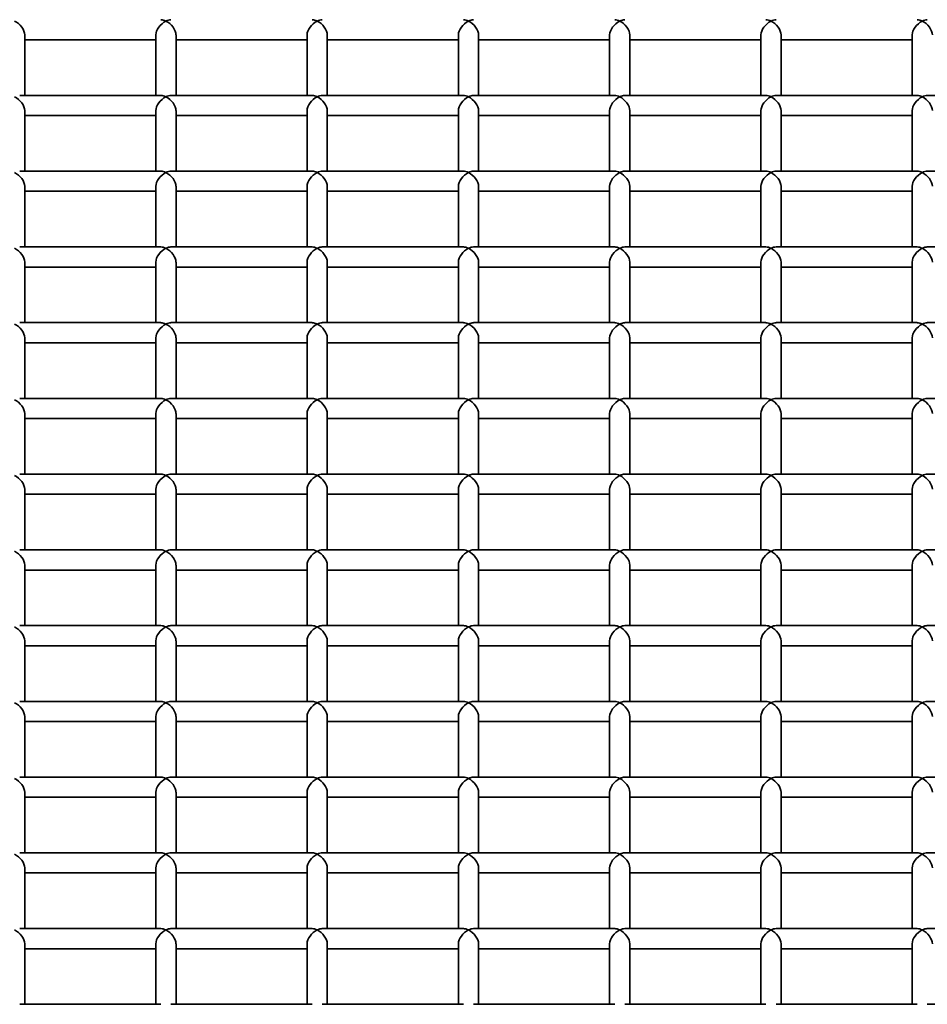
# Model space of a CAD drawing. Units: millimetres. Extents: x -4534 to 4839, y -3372 to 1005.
# Drawn here: x -634 to -454, y 494 to 689 of the extents above; entities that cross this region are included whole.
import ezdxf

# ---------------------------------------------------------------- set-up
doc = ezdxf.new("R2010")
doc.units = ezdxf.units.MM
doc.layers.add('Visible', color=7, linetype='Continuous', lineweight=35)

# ---------------------------------------------------------------- blocks, each defined once
blk = doc.blocks.new('WP-SP05-1')
at = {"layer": 'Visible'}
for p, q in [((-633.05, 673.87), (-633.05, 685.89)), ((-607.05, 673.87), (-607.05, 685.89)), ((-603.05, 673.87), (-603.05, 685.89)), ((-577.05, 673.87), (-577.05, 685.89)), ((-573.05, 673.87), (-573.05, 685.89)), ((-547.05, 673.87), (-547.05, 685.89)), ((-543.05, 673.87), (-543.05, 685.89)), ((-517.05, 673.87), (-517.05, 685.89)), ((-513.05, 673.87), (-513.05, 685.89)), ((-487.05, 673.87), (-487.05, 685.89)), ((-483.05, 673.87), (-483.05, 685.89)), ((-457.05, 673.87), (-457.05, 685.89)), ((-607.05, 684.89), (-633.05, 684.89)), ((-577.05, 684.89), (-603.05, 684.89)), ((-547.05, 684.89), (-573.05, 684.89)), ((-517.05, 684.89), (-543.05, 684.89)), ((-487.05, 684.89), (-513.05, 684.89)), ((-457.05, 684.89), (-483.05, 684.89)), ((-606.05, 673.87), (-634.05, 673.87)), ((-576.05, 673.87), (-604.05, 673.87)), ((-546.05, 673.87), (-574.05, 673.87)), ((-516.05, 673.87), (-544.05, 673.87)), ((-486.05, 673.87), (-514.05, 673.87)), ((-456.05, 673.87), (-484.05, 673.87)), ((-426.05, 673.87), (-454.05, 673.87)), ((-633.05, 658.86), (-633.05, 670.87)), ((-607.05, 669.87), (-633.05, 669.87)), ((-607.05, 658.86), (-607.05, 670.87)), ((-603.05, 658.86), (-603.05, 670.87)), ((-577.05, 669.87), (-603.05, 669.87)), ((-577.05, 658.86), (-577.05, 670.87)), ((-573.05, 658.86), (-573.05, 670.87)), ((-547.05, 669.87), (-573.05, 669.87)), ((-547.05, 658.86), (-547.05, 670.87)), ((-543.05, 658.86), (-543.05, 670.87)), ((-517.05, 669.87), (-543.05, 669.87)), ((-517.05, 658.86), (-517.05, 670.87)), ((-513.05, 658.86), (-513.05, 670.87)), ((-487.05, 669.87), (-513.05, 669.87)), ((-487.05, 658.86), (-487.05, 670.87)), ((-483.05, 658.86), (-483.05, 670.87)), ((-457.05, 669.87), (-483.05, 669.87)), ((-457.05, 658.86), (-457.05, 670.87)), ((-606.05, 658.86), (-634.05, 658.86)), ((-576.05, 658.86), (-604.05, 658.86)), ((-546.05, 658.86), (-574.05, 658.86)), ((-516.05, 658.86), (-544.05, 658.86)), ((-486.05, 658.86), (-514.05, 658.86)), ((-456.05, 658.86), (-484.05, 658.86)), ((-426.05, 658.86), (-454.05, 658.86)), ((-633.05, 643.84), (-633.05, 655.85)), ((-607.05, 654.86), (-633.05, 654.86)), ((-607.05, 643.84), (-607.05, 655.85)), ((-603.05, 643.84), (-603.05, 655.85)), ((-577.05, 654.86), (-603.05, 654.86)), ((-577.05, 643.84), (-577.05, 655.85)), ((-573.05, 643.84), (-573.05, 655.85)), ((-547.05, 654.86), (-573.05, 654.86)), ((-547.05, 643.84), (-547.05, 655.85)), ((-543.05, 643.84), (-543.05, 655.85)), ((-517.05, 654.86), (-543.05, 654.86)), ((-517.05, 643.84), (-517.05, 655.85)), ((-513.05, 643.84), (-513.05, 655.85)), ((-487.05, 654.86), (-513.05, 654.86)), ((-487.05, 643.84), (-487.05, 655.85)), ((-483.05, 643.84), (-483.05, 655.85)), ((-457.05, 654.86), (-483.05, 654.86)), ((-457.05, 643.84), (-457.05, 655.85)), ((-606.05, 643.84), (-634.05, 643.84)), ((-576.05, 643.84), (-604.05, 643.84)), ((-546.05, 643.84), (-574.05, 643.84)), ((-516.05, 643.84), (-544.05, 643.84)), ((-486.05, 643.84), (-514.05, 643.84)), ((-456.05, 643.84), (-484.05, 643.84)), ((-426.05, 643.84), (-454.05, 643.84)), ((-633.05, 628.82), (-633.05, 640.84)), ((-607.05, 628.82), (-607.05, 640.84)), ((-603.05, 628.82), (-603.05, 640.84)), ((-577.05, 628.82), (-577.05, 640.84)), ((-573.05, 628.82), (-573.05, 640.84)), ((-547.05, 628.82), (-547.05, 640.84)), ((-543.05, 628.82), (-543.05, 640.84)), ((-517.05, 628.82), (-517.05, 640.84)), ((-513.05, 628.82), (-513.05, 640.84)), ((-487.05, 628.82), (-487.05, 640.84)), ((-483.05, 628.82), (-483.05, 640.84)), ((-457.05, 628.82), (-457.05, 640.84)), ((-607.05, 639.84), (-633.05, 639.84)), ((-577.05, 639.84), (-603.05, 639.84)), ((-547.05, 639.84), (-573.05, 639.84)), ((-517.05, 639.84), (-543.05, 639.84)), ((-487.05, 639.84), (-513.05, 639.84)), ((-457.05, 639.84), (-483.05, 639.84)), ((-606.05, 628.82), (-634.05, 628.82)), ((-576.05, 628.82), (-604.05, 628.82)), ((-546.05, 628.82), (-574.05, 628.82)), ((-516.05, 628.82), (-544.05, 628.82)), ((-486.05, 628.82), (-514.05, 628.82)), ((-456.05, 628.82), (-484.05, 628.82)), ((-426.05, 628.82), (-454.05, 628.82)), ((-633.05, 613.81), (-633.05, 625.82)), ((-607.05, 624.82), (-633.05, 624.82)), ((-607.05, 613.81), (-607.05, 625.82)), ((-603.05, 613.81), (-603.05, 625.82)), ((-577.05, 624.82), (-603.05, 624.82)), ((-577.05, 613.81), (-577.05, 625.82)), ((-573.05, 613.81), (-573.05, 625.82)), ((-547.05, 624.82), (-573.05, 624.82)), ((-547.05, 613.81), (-547.05, 625.82)), ((-543.05, 613.81), (-543.05, 625.82)), ((-517.05, 624.82), (-543.05, 624.82)), ((-517.05, 613.81), (-517.05, 625.82)), ((-513.05, 613.81), (-513.05, 625.82)), ((-487.05, 624.82), (-513.05, 624.82)), ((-487.05, 613.81), (-487.05, 625.82)), ((-483.05, 613.81), (-483.05, 625.82)), ((-457.05, 624.82), (-483.05, 624.82)), ((-457.05, 613.81), (-457.05, 625.82)), ((-606.05, 613.81), (-634.05, 613.81)), ((-576.05, 613.81), (-604.05, 613.81)), ((-546.05, 613.81), (-574.05, 613.81)), ((-516.05, 613.81), (-544.05, 613.81)), ((-486.05, 613.81), (-514.05, 613.81)), ((-456.05, 613.81), (-484.05, 613.81)), ((-426.05, 613.81), (-454.05, 613.81)), ((-633.05, 598.79), (-633.05, 610.81)), ((-607.05, 609.81), (-633.05, 609.81)), ((-607.05, 598.79), (-607.05, 610.81)), ((-603.05, 598.79), (-603.05, 610.81)), ((-577.05, 609.81), (-603.05, 609.81)), ((-577.05, 598.79), (-577.05, 610.81)), ((-573.05, 598.79), (-573.05, 610.81)), ((-547.05, 609.81), (-573.05, 609.81)), ((-547.05, 598.79), (-547.05, 610.81)), ((-543.05, 598.79), (-543.05, 610.81)), ((-517.05, 609.81), (-543.05, 609.81)), ((-517.05, 598.79), (-517.05, 610.81)), ((-513.05, 598.79), (-513.05, 610.81)), ((-487.05, 609.81), (-513.05, 609.81)), ((-487.05, 598.79), (-487.05, 610.81)), ((-483.05, 598.79), (-483.05, 610.81)), ((-457.05, 609.81), (-483.05, 609.81)), ((-457.05, 598.79), (-457.05, 610.81)), ((-606.05, 598.79), (-634.05, 598.79)), ((-576.05, 598.79), (-604.05, 598.79)), ((-546.05, 598.79), (-574.05, 598.79)), ((-516.05, 598.79), (-544.05, 598.79)), ((-486.05, 598.79), (-514.05, 598.79)), ((-456.05, 598.79), (-484.05, 598.79)), ((-426.05, 598.79), (-454.05, 598.79)), ((-633.05, 583.77), (-633.05, 595.79)), ((-607.05, 583.77), (-607.05, 595.79)), ((-603.05, 583.77), (-603.05, 595.79)), ((-577.05, 583.77), (-577.05, 595.79)), ((-573.05, 583.77), (-573.05, 595.79)), ((-547.05, 583.77), (-547.05, 595.79)), ((-543.05, 583.77), (-543.05, 595.79)), ((-517.05, 583.77), (-517.05, 595.79)), ((-513.05, 583.77), (-513.05, 595.79)), ((-487.05, 583.77), (-487.05, 595.79)), ((-483.05, 583.77), (-483.05, 595.79)), ((-457.05, 583.77), (-457.05, 595.79)), ((-607.05, 594.79), (-633.05, 594.79)), ((-577.05, 594.79), (-603.05, 594.79)), ((-547.05, 594.79), (-573.05, 594.79)), ((-517.05, 594.79), (-543.05, 594.79)), ((-487.05, 594.79), (-513.05, 594.79)), ((-457.05, 594.79), (-483.05, 594.79)), ((-606.05, 583.77), (-634.05, 583.77)), ((-576.05, 583.77), (-604.05, 583.77)), ((-546.05, 583.77), (-574.05, 583.77)), ((-516.05, 583.77), (-544.05, 583.77)), ((-486.05, 583.77), (-514.05, 583.77)), ((-456.05, 583.77), (-484.05, 583.77)), ((-426.05, 583.77), (-454.05, 583.77)), ((-633.05, 568.76), (-633.05, 580.77)), ((-607.05, 568.76), (-607.05, 580.77)), ((-603.05, 568.76), (-603.05, 580.77)), ((-577.05, 568.76), (-577.05, 580.77)), ((-573.05, 568.76), (-573.05, 580.77)), ((-547.05, 568.76), (-547.05, 580.77)), ((-543.05, 568.76), (-543.05, 580.77)), ((-517.05, 568.76), (-517.05, 580.77)), ((-513.05, 568.76), (-513.05, 580.77)), ((-487.05, 568.76), (-487.05, 580.77)), ((-483.05, 568.76), (-483.05, 580.77)), ((-457.05, 568.76), (-457.05, 580.77)), ((-607.05, 579.77), (-633.05, 579.77)), ((-577.05, 579.77), (-603.05, 579.77)), ((-547.05, 579.77), (-573.05, 579.77)), ((-517.05, 579.77), (-543.05, 579.77)), ((-487.05, 579.77), (-513.05, 579.77)), ((-457.05, 579.77), (-483.05, 579.77)), ((-606.05, 568.76), (-634.05, 568.76)), ((-576.05, 568.76), (-604.05, 568.76)), ((-546.05, 568.76), (-574.05, 568.76)), ((-516.05, 568.76), (-544.05, 568.76)), ((-486.05, 568.76), (-514.05, 568.76)), ((-456.05, 568.76), (-484.05, 568.76)), ((-426.05, 568.76), (-454.05, 568.76)), ((-633.05, 553.74), (-633.05, 565.76)), ((-607.05, 564.76), (-633.05, 564.76)), ((-607.05, 553.74), (-607.05, 565.76)), ((-603.05, 553.74), (-603.05, 565.76)), ((-577.05, 564.76), (-603.05, 564.76)), ((-577.05, 553.74), (-577.05, 565.76)), ((-573.05, 553.74), (-573.05, 565.76)), ((-547.05, 564.76), (-573.05, 564.76)), ((-547.05, 553.74), (-547.05, 565.76)), ((-543.05, 553.74), (-543.05, 565.76)), ((-517.05, 564.76), (-543.05, 564.76)), ((-517.05, 553.74), (-517.05, 565.76)), ((-513.05, 553.74), (-513.05, 565.76)), ((-487.05, 564.76), (-513.05, 564.76)), ((-487.05, 553.74), (-487.05, 565.76)), ((-483.05, 553.74), (-483.05, 565.76)), ((-457.05, 564.76), (-483.05, 564.76)), ((-457.05, 553.74), (-457.05, 565.76)), ((-606.05, 553.74), (-634.05, 553.74)), ((-576.05, 553.74), (-604.05, 553.74)), ((-546.05, 553.74), (-574.05, 553.74)), ((-516.05, 553.74), (-544.05, 553.74)), ((-486.05, 553.74), (-514.05, 553.74)), ((-456.05, 553.74), (-484.05, 553.74)), ((-426.05, 553.74), (-454.05, 553.74)), ((-633.05, 538.72), (-633.05, 550.74)), ((-607.05, 538.72), (-607.05, 550.74)), ((-603.05, 538.72), (-603.05, 550.74)), ((-577.05, 538.72), (-577.05, 550.74)), ((-573.05, 538.72), (-573.05, 550.74)), ((-547.05, 538.72), (-547.05, 550.74)), ((-543.05, 538.72), (-543.05, 550.74)), ((-517.05, 538.72), (-517.05, 550.74)), ((-513.05, 538.72), (-513.05, 550.74)), ((-487.05, 538.72), (-487.05, 550.74)), ((-483.05, 538.72), (-483.05, 550.74)), ((-457.05, 538.72), (-457.05, 550.74)), ((-607.05, 549.74), (-633.05, 549.74)), ((-577.05, 549.74), (-603.05, 549.74)), ((-547.05, 549.74), (-573.05, 549.74)), ((-517.05, 549.74), (-543.05, 549.74)), ((-487.05, 549.74), (-513.05, 549.74)), ((-457.05, 549.74), (-483.05, 549.74)), ((-606.05, 538.72), (-634.05, 538.72)), ((-576.05, 538.72), (-604.05, 538.72)), ((-546.05, 538.72), (-574.05, 538.72)), ((-516.05, 538.72), (-544.05, 538.72)), ((-486.05, 538.72), (-514.05, 538.72)), ((-456.05, 538.72), (-484.05, 538.72)), ((-426.05, 538.72), (-454.05, 538.72)), ((-633.05, 523.71), (-633.05, 535.72)), ((-607.05, 523.71), (-607.05, 535.72)), ((-603.05, 523.71), (-603.05, 535.72)), ((-577.05, 523.71), (-577.05, 535.72)), ((-573.05, 523.71), (-573.05, 535.72)), ((-547.05, 523.71), (-547.05, 535.72)), ((-543.05, 523.71), (-543.05, 535.72)), ((-517.05, 523.71), (-517.05, 535.72)), ((-513.05, 523.71), (-513.05, 535.72)), ((-487.05, 523.71), (-487.05, 535.72)), ((-483.05, 523.71), (-483.05, 535.72)), ((-457.05, 523.71), (-457.05, 535.72)), ((-607.05, 534.72), (-633.05, 534.72)), ((-577.05, 534.72), (-603.05, 534.72)), ((-547.05, 534.72), (-573.05, 534.72)), ((-517.05, 534.72), (-543.05, 534.72)), ((-487.05, 534.72), (-513.05, 534.72)), ((-457.05, 534.72), (-483.05, 534.72)), ((-606.05, 523.71), (-634.05, 523.71)), ((-576.05, 523.71), (-604.05, 523.71)), ((-546.05, 523.71), (-574.05, 523.71)), ((-516.05, 523.71), (-544.05, 523.71)), ((-486.05, 523.71), (-514.05, 523.71)), ((-456.05, 523.71), (-484.05, 523.71)), ((-426.05, 523.71), (-454.05, 523.71)), ((-633.05, 508.69), (-633.05, 520.71)), ((-607.05, 519.71), (-633.05, 519.71)), ((-607.05, 508.69), (-607.05, 520.71)), ((-603.05, 508.69), (-603.05, 520.71)), ((-577.05, 519.71), (-603.05, 519.71)), ((-577.05, 508.69), (-577.05, 520.71)), ((-573.05, 508.69), (-573.05, 520.71)), ((-547.05, 519.71), (-573.05, 519.71)), ((-547.05, 508.69), (-547.05, 520.71)), ((-543.05, 508.69), (-543.05, 520.71)), ((-517.05, 519.71), (-543.05, 519.71)), ((-517.05, 508.69), (-517.05, 520.71)), ((-513.05, 508.69), (-513.05, 520.71)), ((-487.05, 519.71), (-513.05, 519.71)), ((-487.05, 508.69), (-487.05, 520.71)), ((-483.05, 508.69), (-483.05, 520.71)), ((-457.05, 519.71), (-483.05, 519.71)), ((-457.05, 508.69), (-457.05, 520.71)), ((-606.05, 508.69), (-634.05, 508.69)), ((-576.05, 508.69), (-604.05, 508.69)), ((-546.05, 508.69), (-574.05, 508.69)), ((-516.05, 508.69), (-544.05, 508.69)), ((-486.05, 508.69), (-514.05, 508.69)), ((-456.05, 508.69), (-484.05, 508.69)), ((-426.05, 508.69), (-454.05, 508.69)), ((-633.05, 493.68), (-633.05, 505.69)), ((-607.05, 493.68), (-607.05, 505.69)), ((-603.05, 493.68), (-603.05, 505.69)), ((-577.05, 493.68), (-577.05, 505.69)), ((-573.05, 493.68), (-573.05, 505.69)), ((-547.05, 493.68), (-547.05, 505.69)), ((-543.05, 493.68), (-543.05, 505.69)), ((-517.05, 493.68), (-517.05, 505.69)), ((-513.05, 493.68), (-513.05, 505.69)), ((-487.05, 493.68), (-487.05, 505.69)), ((-483.05, 493.68), (-483.05, 505.69)), ((-457.05, 493.68), (-457.05, 505.69)), ((-607.05, 504.69), (-633.05, 504.69)), ((-577.05, 504.69), (-603.05, 504.69)), ((-547.05, 504.69), (-573.05, 504.69)), ((-517.05, 504.69), (-543.05, 504.69)), ((-487.05, 504.69), (-513.05, 504.69)), ((-457.05, 504.69), (-483.05, 504.69)), ((-606.05, 493.68), (-634.05, 493.68)), ((-576.05, 493.68), (-604.05, 493.68)), ((-546.05, 493.68), (-574.05, 493.68)), ((-516.05, 493.68), (-544.05, 493.68)), ((-486.05, 493.68), (-514.05, 493.68)), ((-456.05, 493.68), (-484.05, 493.68)), ((-426.05, 493.68), (-454.05, 493.68))]:
    blk.add_line(p, q, dxfattribs=at)
for centre, major_axis, start_param, end_param in [((-635.05, 686.89), (1.73, -1.73), 0.523284, 2.094081), ((-605.05, 686.89), (1.73, 1.73), 1.047512, 2.618308), ((-605.05, 686.89), (-1.73, 1.73), 5.235673, 5.759901), ((-605.05, 686.89), (-1.73, -1.73), 3.664877, 4.189105), ((-605.05, 686.89), (1.73, -1.73), 0.523284, 2.094081), ((-575.05, 686.89), (1.73, 1.73), 1.047512, 2.618308), ((-575.05, 686.89), (-1.73, 1.73), 5.235673, 5.759901), ((-575.05, 686.89), (-1.73, -1.73), 3.664877, 4.189105), ((-575.05, 686.89), (1.73, -1.73), 0.523284, 2.094081), ((-545.05, 686.89), (1.73, 1.73), 1.047512, 2.618308), ((-545.05, 686.89), (-1.73, 1.73), 5.235673, 5.759901), ((-545.05, 686.89), (-1.73, -1.73), 3.664877, 4.189105), ((-545.05, 686.89), (1.73, -1.73), 0.523284, 2.094081), ((-515.05, 686.89), (1.73, 1.73), 1.047512, 2.618308), ((-515.05, 686.89), (-1.73, 1.73), 5.235673, 5.759901), ((-515.05, 686.89), (-1.73, -1.73), 3.664877, 4.189105), ((-515.05, 686.89), (1.73, -1.73), 0.523284, 2.094081), ((-485.05, 686.89), (1.73, 1.73), 1.047512, 2.618308), ((-485.05, 686.89), (-1.73, 1.73), 5.235673, 5.759901), ((-485.05, 686.89), (-1.73, -1.73), 3.664877, 4.189105), ((-485.05, 686.89), (1.73, -1.73), 0.523284, 2.094081), ((-455.05, 686.89), (1.73, 1.73), 1.047512, 2.618308), ((-455.05, 686.89), (-1.73, 1.73), 5.235673, 5.759901), ((-455.05, 686.89), (-1.73, -1.73), 3.664877, 4.189105), ((-455.05, 686.89), (1.73, -1.73), 0.523284, 2.094081), ((-635.05, 671.87), (1.73, -1.73), 0.523284, 2.094081), ((-605.05, 671.87), (1.73, 1.73), 1.047512, 2.618308), ((-605.05, 671.87), (-1.73, 1.73), 5.235673, 5.759901), ((-605.05, 671.87), (-1.73, -1.73), 3.664877, 4.189105), ((-605.05, 671.87), (1.73, -1.73), 0.523284, 2.094081), ((-575.05, 671.87), (1.73, 1.73), 1.047512, 2.618308), ((-575.05, 671.87), (-1.73, 1.73), 5.235673, 5.759901), ((-575.05, 671.87), (-1.73, -1.73), 3.664877, 4.189105), ((-575.05, 671.87), (1.73, -1.73), 0.523284, 2.094081), ((-545.05, 671.87), (1.73, 1.73), 1.047512, 2.618308), ((-545.05, 671.87), (-1.73, 1.73), 5.235673, 5.759901), ((-545.05, 671.87), (-1.73, -1.73), 3.664877, 4.189105), ((-545.05, 671.87), (1.73, -1.73), 0.523284, 2.094081), ((-515.05, 671.87), (1.73, 1.73), 1.047512, 2.618308), ((-515.05, 671.87), (-1.73, 1.73), 5.235673, 5.759901), ((-515.05, 671.87), (-1.73, -1.73), 3.664877, 4.189105), ((-515.05, 671.87), (1.73, -1.73), 0.523284, 2.094081), ((-485.05, 671.87), (1.73, 1.73), 1.047512, 2.618308), ((-485.05, 671.87), (-1.73, 1.73), 5.235673, 5.759901), ((-485.05, 671.87), (-1.73, -1.73), 3.664877, 4.189105), ((-485.05, 671.87), (1.73, -1.73), 0.523284, 2.094081), ((-455.05, 671.87), (1.73, 1.73), 1.047512, 2.618308), ((-455.05, 671.87), (-1.73, 1.73), 5.235673, 5.759901), ((-455.05, 671.87), (-1.73, -1.73), 3.664877, 4.189105), ((-455.05, 671.87), (1.73, -1.73), 0.523284, 2.094081), ((-635.05, 656.86), (1.73, -1.73), 0.523284, 2.094081), ((-605.05, 656.86), (1.73, 1.73), 1.047512, 2.618308), ((-605.05, 656.86), (-1.73, 1.73), 5.235673, 5.759901), ((-605.05, 656.86), (-1.73, -1.73), 3.664877, 4.189105), ((-605.05, 656.86), (1.73, -1.73), 0.523284, 2.094081), ((-575.05, 656.86), (1.73, 1.73), 1.047512, 2.618308), ((-575.05, 656.86), (-1.73, 1.73), 5.235673, 5.759901), ((-575.05, 656.86), (-1.73, -1.73), 3.664877, 4.189105), ((-575.05, 656.86), (1.73, -1.73), 0.523284, 2.094081), ((-545.05, 656.86), (1.73, 1.73), 1.047512, 2.618308), ((-545.05, 656.86), (-1.73, 1.73), 5.235673, 5.759901), ((-545.05, 656.86), (-1.73, -1.73), 3.664877, 4.189105), ((-545.05, 656.86), (1.73, -1.73), 0.523284, 2.094081), ((-515.05, 656.86), (1.73, 1.73), 1.047512, 2.618308), ((-515.05, 656.86), (-1.73, 1.73), 5.235673, 5.759901), ((-515.05, 656.86), (-1.73, -1.73), 3.664877, 4.189105), ((-515.05, 656.86), (1.73, -1.73), 0.523284, 2.094081), ((-485.05, 656.86), (1.73, 1.73), 1.047512, 2.618308), ((-485.05, 656.86), (-1.73, 1.73), 5.235673, 5.759901), ((-485.05, 656.86), (-1.73, -1.73), 3.664877, 4.189105), ((-485.05, 656.86), (1.73, -1.73), 0.523284, 2.094081), ((-455.05, 656.86), (1.73, 1.73), 1.047512, 2.618308), ((-455.05, 656.86), (-1.73, 1.73), 5.235673, 5.759901), ((-455.05, 656.86), (-1.73, -1.73), 3.664877, 4.189105), ((-455.05, 656.86), (1.73, -1.73), 0.523284, 2.094081), ((-635.05, 641.84), (1.73, -1.73), 0.523284, 2.094081), ((-605.05, 641.84), (1.73, 1.73), 1.047512, 2.618308), ((-605.05, 641.84), (-1.73, 1.73), 5.235673, 5.759901), ((-605.05, 641.84), (-1.73, -1.73), 3.664877, 4.189105), ((-605.05, 641.84), (1.73, -1.73), 0.523284, 2.094081), ((-575.05, 641.84), (1.73, 1.73), 1.047512, 2.618308), ((-575.05, 641.84), (-1.73, 1.73), 5.235673, 5.759901), ((-575.05, 641.84), (-1.73, -1.73), 3.664877, 4.189105), ((-575.05, 641.84), (1.73, -1.73), 0.523284, 2.094081), ((-545.05, 641.84), (1.73, 1.73), 1.047512, 2.618308), ((-545.05, 641.84), (-1.73, 1.73), 5.235673, 5.759901), ((-545.05, 641.84), (-1.73, -1.73), 3.664877, 4.189105), ((-545.05, 641.84), (1.73, -1.73), 0.523284, 2.094081), ((-515.05, 641.84), (1.73, 1.73), 1.047512, 2.618308), ((-515.05, 641.84), (-1.73, 1.73), 5.235673, 5.759901), ((-515.05, 641.84), (-1.73, -1.73), 3.664877, 4.189105), ((-515.05, 641.84), (1.73, -1.73), 0.523284, 2.094081), ((-485.05, 641.84), (1.73, 1.73), 1.047512, 2.618308), ((-485.05, 641.84), (-1.73, 1.73), 5.235673, 5.759901), ((-485.05, 641.84), (-1.73, -1.73), 3.664877, 4.189105), ((-485.05, 641.84), (1.73, -1.73), 0.523284, 2.094081), ((-455.05, 641.84), (1.73, 1.73), 1.047512, 2.618308), ((-455.05, 641.84), (-1.73, 1.73), 5.235673, 5.759901), ((-455.05, 641.84), (-1.73, -1.73), 3.664877, 4.189105), ((-455.05, 641.84), (1.73, -1.73), 0.523284, 2.094081), ((-605.05, 626.82), (-1.73, 1.73), 5.235673, 5.759901), ((-605.05, 626.82), (-1.73, -1.73), 3.664877, 4.189105), ((-575.05, 626.82), (-1.73, 1.73), 5.235673, 5.759901), ((-575.05, 626.82), (-1.73, -1.73), 3.664877, 4.189105), ((-545.05, 626.82), (-1.73, 1.73), 5.235673, 5.759901), ((-545.05, 626.82), (-1.73, -1.73), 3.664877, 4.189105), ((-515.05, 626.82), (-1.73, 1.73), 5.235673, 5.759901), ((-515.05, 626.82), (-1.73, -1.73), 3.664877, 4.189105), ((-485.05, 626.82), (-1.73, 1.73), 5.235673, 5.759901), ((-485.05, 626.82), (-1.73, -1.73), 3.664877, 4.189105), ((-455.05, 626.82), (-1.73, 1.73), 5.235673, 5.759901), ((-455.05, 626.82), (-1.73, -1.73), 3.664877, 4.189105), ((-635.05, 626.82), (1.73, -1.73), 0.523284, 2.094081), ((-605.05, 626.82), (1.73, 1.73), 1.047512, 2.618308), ((-605.05, 626.82), (1.73, -1.73), 0.523284, 2.094081), ((-575.05, 626.82), (1.73, 1.73), 1.047512, 2.618308), ((-575.05, 626.82), (1.73, -1.73), 0.523284, 2.094081), ((-545.05, 626.82), (1.73, 1.73), 1.047512, 2.618308), ((-545.05, 626.82), (1.73, -1.73), 0.523284, 2.094081), ((-515.05, 626.82), (1.73, 1.73), 1.047512, 2.618308), ((-515.05, 626.82), (1.73, -1.73), 0.523284, 2.094081), ((-485.05, 626.82), (1.73, 1.73), 1.047512, 2.618308), ((-485.05, 626.82), (1.73, -1.73), 0.523284, 2.094081), ((-455.05, 626.82), (1.73, 1.73), 1.047512, 2.618308), ((-455.05, 626.82), (1.73, -1.73), 0.523284, 2.094081), ((-635.05, 611.81), (1.73, -1.73), 0.523284, 2.094081), ((-605.05, 611.81), (1.73, 1.73), 1.047512, 2.618308), ((-605.05, 611.81), (-1.73, 1.73), 5.235673, 5.759901), ((-605.05, 611.81), (-1.73, -1.73), 3.664877, 4.189105), ((-605.05, 611.81), (1.73, -1.73), 0.523284, 2.094081), ((-575.05, 611.81), (1.73, 1.73), 1.047512, 2.618308), ((-575.05, 611.81), (-1.73, 1.73), 5.235673, 5.759901), ((-575.05, 611.81), (-1.73, -1.73), 3.664877, 4.189105), ((-575.05, 611.81), (1.73, -1.73), 0.523284, 2.094081), ((-545.05, 611.81), (1.73, 1.73), 1.047512, 2.618308), ((-545.05, 611.81), (-1.73, 1.73), 5.235673, 5.759901), ((-545.05, 611.81), (-1.73, -1.73), 3.664877, 4.189105), ((-545.05, 611.81), (1.73, -1.73), 0.523284, 2.094081), ((-515.05, 611.81), (1.73, 1.73), 1.047512, 2.618308), ((-515.05, 611.81), (-1.73, 1.73), 5.235673, 5.759901), ((-515.05, 611.81), (-1.73, -1.73), 3.664877, 4.189105), ((-515.05, 611.81), (1.73, -1.73), 0.523284, 2.094081), ((-485.05, 611.81), (1.73, 1.73), 1.047512, 2.618308), ((-485.05, 611.81), (-1.73, 1.73), 5.235673, 5.759901), ((-485.05, 611.81), (-1.73, -1.73), 3.664877, 4.189105), ((-485.05, 611.81), (1.73, -1.73), 0.523284, 2.094081), ((-455.05, 611.81), (1.73, 1.73), 1.047512, 2.618308), ((-455.05, 611.81), (-1.73, 1.73), 5.235673, 5.759901), ((-455.05, 611.81), (-1.73, -1.73), 3.664877, 4.189105), ((-455.05, 611.81), (1.73, -1.73), 0.523284, 2.094081), ((-635.05, 596.79), (1.73, -1.73), 0.523284, 2.094081), ((-605.05, 596.79), (1.73, 1.73), 1.047512, 2.618308), ((-605.05, 596.79), (-1.73, 1.73), 5.235673, 5.759901), ((-605.05, 596.79), (-1.73, -1.73), 3.664877, 4.189105), ((-605.05, 596.79), (1.73, -1.73), 0.523284, 2.094081), ((-575.05, 596.79), (1.73, 1.73), 1.047512, 2.618308), ((-575.05, 596.79), (-1.73, 1.73), 5.235673, 5.759901), ((-575.05, 596.79), (-1.73, -1.73), 3.664877, 4.189105), ((-575.05, 596.79), (1.73, -1.73), 0.523284, 2.094081), ((-545.05, 596.79), (1.73, 1.73), 1.047512, 2.618308), ((-545.05, 596.79), (-1.73, 1.73), 5.235673, 5.759901), ((-545.05, 596.79), (-1.73, -1.73), 3.664877, 4.189105), ((-545.05, 596.79), (1.73, -1.73), 0.523284, 2.094081), ((-515.05, 596.79), (1.73, 1.73), 1.047512, 2.618308), ((-515.05, 596.79), (-1.73, 1.73), 5.235673, 5.759901), ((-515.05, 596.79), (-1.73, -1.73), 3.664877, 4.189105), ((-515.05, 596.79), (1.73, -1.73), 0.523284, 2.094081), ((-485.05, 596.79), (1.73, 1.73), 1.047512, 2.618308), ((-485.05, 596.79), (-1.73, 1.73), 5.235673, 5.759901), ((-485.05, 596.79), (-1.73, -1.73), 3.664877, 4.189105), ((-485.05, 596.79), (1.73, -1.73), 0.523284, 2.094081), ((-455.05, 596.79), (1.73, 1.73), 1.047512, 2.618308), ((-455.05, 596.79), (-1.73, 1.73), 5.235673, 5.759901), ((-455.05, 596.79), (-1.73, -1.73), 3.664877, 4.189105), ((-455.05, 596.79), (1.73, -1.73), 0.523284, 2.094081), ((-605.05, 581.77), (-1.73, 1.73), 5.235673, 5.759901), ((-605.05, 581.77), (-1.73, -1.73), 3.664877, 4.189105), ((-575.05, 581.77), (-1.73, 1.73), 5.235673, 5.759901), ((-575.05, 581.77), (-1.73, -1.73), 3.664877, 4.189105), ((-545.05, 581.77), (-1.73, 1.73), 5.235673, 5.759901), ((-545.05, 581.77), (-1.73, -1.73), 3.664877, 4.189105), ((-515.05, 581.77), (-1.73, 1.73), 5.235673, 5.759901), ((-515.05, 581.77), (-1.73, -1.73), 3.664877, 4.189105), ((-485.05, 581.77), (-1.73, 1.73), 5.235673, 5.759901), ((-485.05, 581.77), (-1.73, -1.73), 3.664877, 4.189105), ((-455.05, 581.77), (-1.73, 1.73), 5.235673, 5.759901), ((-455.05, 581.77), (-1.73, -1.73), 3.664877, 4.189105), ((-635.05, 581.77), (1.73, -1.73), 0.523284, 2.094081), ((-605.05, 581.77), (1.73, 1.73), 1.047512, 2.618308), ((-605.05, 581.77), (1.73, -1.73), 0.523284, 2.094081), ((-575.05, 581.77), (1.73, 1.73), 1.047512, 2.618308), ((-575.05, 581.77), (1.73, -1.73), 0.523284, 2.094081), ((-545.05, 581.77), (1.73, 1.73), 1.047512, 2.618308), ((-545.05, 581.77), (1.73, -1.73), 0.523284, 2.094081), ((-515.05, 581.77), (1.73, 1.73), 1.047512, 2.618308), ((-515.05, 581.77), (1.73, -1.73), 0.523284, 2.094081), ((-485.05, 581.77), (1.73, 1.73), 1.047512, 2.618308), ((-485.05, 581.77), (1.73, -1.73), 0.523284, 2.094081), ((-455.05, 581.77), (1.73, 1.73), 1.047512, 2.618308), ((-455.05, 581.77), (1.73, -1.73), 0.523284, 2.094081), ((-635.05, 566.76), (1.73, -1.73), 0.523284, 2.094081), ((-605.05, 566.76), (1.73, 1.73), 1.047512, 2.618308), ((-605.05, 566.76), (-1.73, 1.73), 5.235673, 5.759901), ((-605.05, 566.76), (-1.73, -1.73), 3.664877, 4.189105), ((-605.05, 566.76), (1.73, -1.73), 0.523284, 2.094081), ((-575.05, 566.76), (1.73, 1.73), 1.047512, 2.618308), ((-575.05, 566.76), (-1.73, 1.73), 5.235673, 5.759901), ((-575.05, 566.76), (-1.73, -1.73), 3.664877, 4.189105), ((-575.05, 566.76), (1.73, -1.73), 0.523284, 2.094081), ((-545.05, 566.76), (1.73, 1.73), 1.047512, 2.618308), ((-545.05, 566.76), (-1.73, 1.73), 5.235673, 5.759901), ((-545.05, 566.76), (-1.73, -1.73), 3.664877, 4.189105), ((-545.05, 566.76), (1.73, -1.73), 0.523284, 2.094081), ((-515.05, 566.76), (1.73, 1.73), 1.047512, 2.618308), ((-515.05, 566.76), (-1.73, 1.73), 5.235673, 5.759901), ((-515.05, 566.76), (-1.73, -1.73), 3.664877, 4.189105), ((-515.05, 566.76), (1.73, -1.73), 0.523284, 2.094081), ((-485.05, 566.76), (1.73, 1.73), 1.047512, 2.618308), ((-485.05, 566.76), (-1.73, 1.73), 5.235673, 5.759901), ((-485.05, 566.76), (-1.73, -1.73), 3.664877, 4.189105), ((-485.05, 566.76), (1.73, -1.73), 0.523284, 2.094081), ((-455.05, 566.76), (1.73, 1.73), 1.047512, 2.618308), ((-455.05, 566.76), (-1.73, 1.73), 5.235673, 5.759901), ((-455.05, 566.76), (-1.73, -1.73), 3.664877, 4.189105), ((-455.05, 566.76), (1.73, -1.73), 0.523284, 2.094081), ((-635.05, 551.74), (1.73, -1.73), 0.523284, 2.094081), ((-605.05, 551.74), (1.73, 1.73), 1.047512, 2.618308), ((-605.05, 551.74), (-1.73, 1.73), 5.235673, 5.759901), ((-605.05, 551.74), (-1.73, -1.73), 3.664877, 4.189105), ((-605.05, 551.74), (1.73, -1.73), 0.523284, 2.094081), ((-575.05, 551.74), (1.73, 1.73), 1.047512, 2.618308), ((-575.05, 551.74), (-1.73, 1.73), 5.235673, 5.759901), ((-575.05, 551.74), (-1.73, -1.73), 3.664877, 4.189105), ((-575.05, 551.74), (1.73, -1.73), 0.523284, 2.094081), ((-545.05, 551.74), (1.73, 1.73), 1.047512, 2.618308), ((-545.05, 551.74), (-1.73, 1.73), 5.235673, 5.759901), ((-545.05, 551.74), (-1.73, -1.73), 3.664877, 4.189105), ((-545.05, 551.74), (1.73, -1.73), 0.523284, 2.094081), ((-515.05, 551.74), (1.73, 1.73), 1.047512, 2.618308), ((-515.05, 551.74), (-1.73, 1.73), 5.235673, 5.759901), ((-515.05, 551.74), (-1.73, -1.73), 3.664877, 4.189105), ((-515.05, 551.74), (1.73, -1.73), 0.523284, 2.094081), ((-485.05, 551.74), (1.73, 1.73), 1.047512, 2.618308), ((-485.05, 551.74), (-1.73, 1.73), 5.235673, 5.759901), ((-485.05, 551.74), (-1.73, -1.73), 3.664877, 4.189105), ((-485.05, 551.74), (1.73, -1.73), 0.523284, 2.094081), ((-455.05, 551.74), (1.73, 1.73), 1.047512, 2.618308), ((-455.05, 551.74), (-1.73, 1.73), 5.235673, 5.759901), ((-455.05, 551.74), (-1.73, -1.73), 3.664877, 4.189105), ((-455.05, 551.74), (1.73, -1.73), 0.523284, 2.094081), ((-635.05, 536.72), (1.73, -1.73), 0.523284, 2.094081), ((-605.05, 536.72), (1.73, 1.73), 1.047512, 2.618308), ((-605.05, 536.72), (-1.73, 1.73), 5.235673, 5.759901), ((-605.05, 536.72), (-1.73, -1.73), 3.664877, 4.189105), ((-605.05, 536.72), (1.73, -1.73), 0.523284, 2.094081), ((-575.05, 536.72), (1.73, 1.73), 1.047512, 2.618308), ((-575.05, 536.72), (-1.73, 1.73), 5.235673, 5.759901), ((-575.05, 536.72), (-1.73, -1.73), 3.664877, 4.189105), ((-575.05, 536.72), (1.73, -1.73), 0.523284, 2.094081), ((-545.05, 536.72), (1.73, 1.73), 1.047512, 2.618308), ((-545.05, 536.72), (-1.73, 1.73), 5.235673, 5.759901), ((-545.05, 536.72), (-1.73, -1.73), 3.664877, 4.189105), ((-545.05, 536.72), (1.73, -1.73), 0.523284, 2.094081), ((-515.05, 536.72), (1.73, 1.73), 1.047512, 2.618308), ((-515.05, 536.72), (-1.73, 1.73), 5.235673, 5.759901), ((-515.05, 536.72), (-1.73, -1.73), 3.664877, 4.189105), ((-515.05, 536.72), (1.73, -1.73), 0.523284, 2.094081), ((-485.05, 536.72), (1.73, 1.73), 1.047512, 2.618308), ((-485.05, 536.72), (-1.73, 1.73), 5.235673, 5.759901), ((-485.05, 536.72), (-1.73, -1.73), 3.664877, 4.189105), ((-485.05, 536.72), (1.73, -1.73), 0.523284, 2.094081), ((-455.05, 536.72), (1.73, 1.73), 1.047512, 2.618308), ((-455.05, 536.72), (-1.73, 1.73), 5.235673, 5.759901), ((-455.05, 536.72), (-1.73, -1.73), 3.664877, 4.189105), ((-455.05, 536.72), (1.73, -1.73), 0.523284, 2.094081), ((-635.05, 521.71), (1.73, -1.73), 0.523284, 2.094081), ((-605.05, 521.71), (1.73, 1.73), 1.047512, 2.618308), ((-605.05, 521.71), (-1.73, 1.73), 5.235673, 5.759901), ((-605.05, 521.71), (-1.73, -1.73), 3.664877, 4.189105), ((-605.05, 521.71), (1.73, -1.73), 0.523284, 2.094081), ((-575.05, 521.71), (1.73, 1.73), 1.047512, 2.618308), ((-575.05, 521.71), (-1.73, 1.73), 5.235673, 5.759901), ((-575.05, 521.71), (-1.73, -1.73), 3.664877, 4.189105), ((-575.05, 521.71), (1.73, -1.73), 0.523284, 2.094081), ((-545.05, 521.71), (1.73, 1.73), 1.047512, 2.618308), ((-545.05, 521.71), (-1.73, 1.73), 5.235673, 5.759901), ((-545.05, 521.71), (-1.73, -1.73), 3.664877, 4.189105), ((-545.05, 521.71), (1.73, -1.73), 0.523284, 2.094081), ((-515.05, 521.71), (1.73, 1.73), 1.047512, 2.618308), ((-515.05, 521.71), (-1.73, 1.73), 5.235673, 5.759901), ((-515.05, 521.71), (-1.73, -1.73), 3.664877, 4.189105), ((-515.05, 521.71), (1.73, -1.73), 0.523284, 2.094081), ((-485.05, 521.71), (1.73, 1.73), 1.047512, 2.618308), ((-485.05, 521.71), (-1.73, 1.73), 5.235673, 5.759901), ((-485.05, 521.71), (-1.73, -1.73), 3.664877, 4.189105), ((-485.05, 521.71), (1.73, -1.73), 0.523284, 2.094081), ((-455.05, 521.71), (1.73, 1.73), 1.047512, 2.618308), ((-455.05, 521.71), (-1.73, 1.73), 5.235673, 5.759901), ((-455.05, 521.71), (-1.73, -1.73), 3.664877, 4.189105), ((-455.05, 521.71), (1.73, -1.73), 0.523284, 2.094081), ((-635.05, 506.69), (1.73, -1.73), 0.523284, 2.094081), ((-605.05, 506.69), (1.73, 1.73), 1.047512, 2.618308), ((-605.05, 506.69), (-1.73, 1.73), 5.235673, 5.759901), ((-605.05, 506.69), (-1.73, -1.73), 3.664877, 4.189105), ((-605.05, 506.69), (1.73, -1.73), 0.523284, 2.094081), ((-575.05, 506.69), (1.73, 1.73), 1.047512, 2.618308), ((-575.05, 506.69), (-1.73, 1.73), 5.235673, 5.759901), ((-575.05, 506.69), (-1.73, -1.73), 3.664877, 4.189105), ((-575.05, 506.69), (1.73, -1.73), 0.523284, 2.094081), ((-545.05, 506.69), (1.73, 1.73), 1.047512, 2.618308), ((-545.05, 506.69), (-1.73, 1.73), 5.235673, 5.759901), ((-545.05, 506.69), (-1.73, -1.73), 3.664877, 4.189105), ((-545.05, 506.69), (1.73, -1.73), 0.523284, 2.094081), ((-515.05, 506.69), (1.73, 1.73), 1.047512, 2.618308), ((-515.05, 506.69), (-1.73, 1.73), 5.235673, 5.759901), ((-515.05, 506.69), (-1.73, -1.73), 3.664877, 4.189105), ((-515.05, 506.69), (1.73, -1.73), 0.523284, 2.094081), ((-485.05, 506.69), (1.73, 1.73), 1.047512, 2.618308), ((-485.05, 506.69), (-1.73, 1.73), 5.235673, 5.759901), ((-485.05, 506.69), (-1.73, -1.73), 3.664877, 4.189105), ((-485.05, 506.69), (1.73, -1.73), 0.523284, 2.094081), ((-455.05, 506.69), (1.73, 1.73), 1.047512, 2.618308), ((-455.05, 506.69), (-1.73, 1.73), 5.235673, 5.759901), ((-455.05, 506.69), (-1.73, -1.73), 3.664877, 4.189105), ((-455.05, 506.69), (1.73, -1.73), 0.523284, 2.094081)]:
    blk.add_ellipse(centre, major_axis=major_axis, ratio=0.576931, start_param=start_param, end_param=end_param, dxfattribs=at)

msp = doc.modelspace()

# ---------------------------------------------------------------- block references
msp.add_blockref('WP-SP05-1', (0, 0))

doc.saveas('drawing.dxf')
